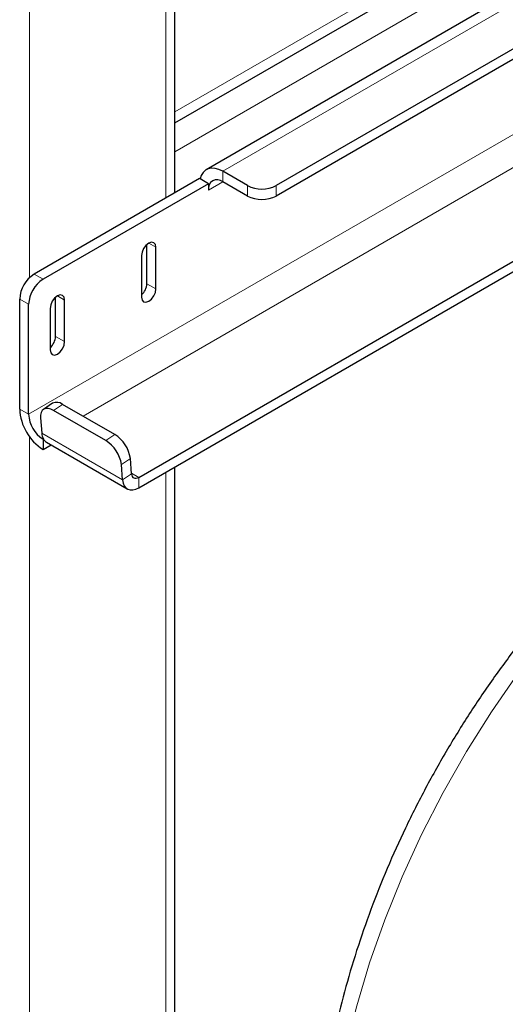
# Model space of a CAD drawing. Units: millimetres. Extents: x 0 to 210, y 0 to 297.
# Drawn here: x 156 to 159, y 110 to 114 of the extents above; entities that cross this region are included whole.
import ezdxf

# ---------------------------------------------------------------- set-up
doc = ezdxf.new("R2010")
doc.units = ezdxf.units.MM

msp = doc.modelspace()

# ---------------------------------------------------------------- linework, layer by layer
at = {"color": 8, "linetype": 'Continuous', "lineweight": 18}
for p, q in [((157.06911, 113.9222), (167.02986, 119.67242)), ((167.40099, 119.45817), (157.30448, 113.62958)), ((167.95794, 119.13665), (156.34989, 112.43546)), ((156.35342, 119.06223), (156.35342, 113.10671)), ((156.61715, 112.42645), (168.02978, 119.01483)), ((157.02517, 118.8882), (157.02517, 113.49894)), ((157.06911, 113.72607), (161.78047, 116.44588)), ((157.30448, 113.57854), (157.30448, 113.62958)), ((157.23377, 113.53771), (157.30449, 113.57854)), ((157.42646, 113.50813), (157.42646, 113.55916)), ((157.56788, 113.55916), (157.56788, 113.50813)), ((156.94032, 113.27644), (156.97568, 113.25603)), ((156.3764, 113.12441), (156.4206, 113.0989)), ((156.93148, 113.07741), (156.97568, 113.05189)), ((156.34989, 112.97642), (156.30569, 113.00193)), ((156.4913, 113.01723), (156.52666, 112.99682)), ((156.48247, 112.8182), (156.52666, 112.79268)), ((156.34989, 112.43546), (156.30569, 112.46098)), ((156.51685, 112.48435), (156.47282, 112.45449)), ((156.35342, 112.32577), (156.35342, 106.37025)), ((156.41425, 112.34214), (156.81199, 112.11253)), ((156.72915, 112.30652), (156.77317, 112.33638)), ((156.85005, 112.21777), (156.80602, 112.18791)), ((156.85602, 112.14239), (156.81199, 112.11253)), ((156.89124, 112.12545), (156.85574, 112.14595)), ((156.89124, 112.12545), (156.89124, 112.07442)), ((157.02517, 112.15174), (157.02517, 106.76247))]:
    msp.add_line(p, q, dxfattribs=at)
at = {"color": 7, "linetype": 'Continuous', "lineweight": 25}
for p, q in [((157.06911, 113.86723), (167.07747, 119.64493)), ((167.3534, 119.48564), (157.22324, 113.63762)), ((167.59368, 119.34693), (157.56788, 113.55916)), ((167.63788, 119.32142), (157.56788, 113.50813)), ((157.06911, 113.5243), (157.06911, 118.91356)), ((156.89124, 112.12545), (168.02978, 118.5556)), ((156.89124, 112.07442), (168.02978, 118.50457)), ((157.42646, 113.55916), (157.30448, 113.62958)), ((157.18958, 113.59384), (156.3764, 113.12441)), ((157.19268, 113.59205), (157.18958, 113.59384)), ((157.23377, 113.56833), (157.19268, 113.59205)), ((157.42646, 113.50813), (157.30448, 113.57854)), ((157.23377, 113.56833), (156.4206, 113.0989)), ((157.23377, 113.56833), (157.23377, 113.53771)), ((156.93148, 113.07741), (156.93148, 113.27005)), ((156.97568, 113.05189), (156.97568, 113.25603)), ((156.90497, 113.21521), (156.90497, 113.01107)), ((156.30569, 112.46098), (156.30569, 113.00193)), ((156.48247, 112.8182), (156.48247, 113.01084)), ((156.52666, 112.79268), (156.52666, 112.99682)), ((156.34989, 112.43546), (156.34989, 112.97642)), ((156.45595, 112.956), (156.45595, 112.75186)), ((156.46687, 112.48933), (156.42285, 112.45946)), ((156.77317, 112.33638), (156.51685, 112.48435)), ((156.40827, 112.41753), (156.41425, 112.34214)), ((156.72915, 112.30652), (156.47282, 112.45449)), ((156.4206, 112.31299), (156.42223, 112.31393)), ((156.4206, 112.31299), (156.4206, 112.26195)), ((156.4206, 112.26195), (156.46055, 112.28502)), ((156.43725, 112.29847), (156.83499, 112.06885)), ((156.81199, 112.11253), (156.80602, 112.18791)), ((156.85602, 112.14239), (156.85005, 112.21777)), ((157.06911, 106.78784), (157.06911, 112.1771))]:
    msp.add_line(p, q, dxfattribs=at)
at = {"color": 7, "linetype": 'Continuous', "lineweight": 25, "flags": 128}
for points in [[(157.30448, 113.62958), (157.28535, 113.63877), (157.26676, 113.644), (157.24922, 113.64513), (157.23322, 113.64212), (157.21921, 113.63505), (157.20758, 113.62414), (157.19865, 113.60967), (157.19268, 113.59205)], [(156.97568, 113.25603), (156.97299, 113.2701), (156.96532, 113.27892), (156.95385, 113.28115), (156.94032, 113.27644), (156.92679, 113.26553), (156.91532, 113.25005), (156.90766, 113.23239), (156.90497, 113.21521)], [(156.90497, 113.01107), (156.90766, 112.997), (156.91532, 112.98818), (156.92679, 112.98595), (156.94032, 112.99066), (156.95385, 113.00157), (156.96532, 113.01705), (156.97299, 113.03472), (156.97568, 113.05189)], [(156.52666, 112.99682), (156.52397, 113.01089), (156.51631, 113.01971), (156.50484, 113.02194), (156.49131, 113.01724), (156.47778, 113.00632), (156.46631, 112.99085), (156.45865, 112.97318), (156.45595, 112.956)], [(156.45595, 112.75186), (156.45865, 112.73779), (156.46631, 112.72897), (156.47778, 112.72674), (156.49131, 112.73145), (156.50484, 112.74236), (156.51631, 112.75784), (156.52397, 112.77551), (156.52666, 112.79268)], [(156.47282, 112.45449), (156.45914, 112.46096), (156.44623, 112.46419), (156.43457, 112.46406), (156.42463, 112.46057), (156.41677, 112.45386), (156.4113, 112.44419), (156.40843, 112.43192), (156.40827, 112.41753)], [(156.85602, 112.14239), (156.85719, 112.13563), (156.85953, 112.12992), (156.86296, 112.12546), (156.86735, 112.12239), (156.87257, 112.12083), (156.87843, 112.12083), (156.88472, 112.12239), (156.89124, 112.12545)], [(156.81199, 112.11253), (156.81463, 112.09731), (156.81989, 112.08447), (156.8276, 112.07442), (156.8375, 112.06753), (156.84923, 112.06402), (156.86241, 112.06402), (156.87657, 112.06753), (156.89124, 112.07442)]]:
    msp.add_lwpolyline(points, dxfattribs=at)
at = {"color": 8, "linetype": 'Continuous', "lineweight": 18, "flags": 128}
msp.add_lwpolyline([(157.82805, 108.70368), (157.82849, 108.71314), (157.84396, 108.91039), (157.87173, 109.11285), (157.91163, 109.31935), (157.96343, 109.52871), (158.02683, 109.73973), (158.10147, 109.9512), (158.18693, 110.16192), (158.28272, 110.37067), (158.38828, 110.57626), (158.50301, 110.77751), (158.62625, 110.97327), (158.75731, 111.16242), (158.89542, 111.34387), (159.03979, 111.51659), (159.18961, 111.67958), (159.34401, 111.83191), (159.5021, 111.97271), (159.66299, 112.10117), (159.82575, 112.21657), (159.98944, 112.31822)], dxfattribs=at)
at = {"color": 7, "linetype": 'Continuous', "lineweight": 25}
for centre, radius, start, end in [((157.27688, 113.5447), 0.04367, 50.79671, 189.21404), ((157.49717, 113.69563), 0.1537, 242.60967, 297.39033), ((157.49717, 113.6446), 0.1537, 242.60967, 297.39033), ((156.45922, 112.99495), 0.15368, 122.60548, 177.39452), ((156.50341, 112.96944), 0.15368, 122.60548, 177.39452), ((156.85301, 113.08152), 0.07858, 311.39023, 356.99851), ((156.404, 112.82231), 0.07858, 311.39023, 356.99851), ((156.55517, 112.47233), 0.24973, 182.60548, 237.39452), ((156.48791, 112.44713), 0.04715, 52.13952, 116.49726), ((156.50341, 112.44245), 0.15368, 182.60548, 237.39452), ((156.4817, 112.346), 0.06757, 183.27498, 208.33634), ((156.68478, 112.19488), 0.16684, 7.8887, 58.00922), ((156.45775, 112.33339), 0.0405, 208.72053, 239.58843), ((156.64076, 112.16501), 0.16684, 7.8887, 58.00922)]:
    msp.add_arc(centre, radius, start, end, dxfattribs=at)
msp.add_open_spline([(160.46516, 112.55816), (160.42019, 112.54578), (160.32075, 112.51842), (160.16632, 112.45862), (160.00238, 112.38251), (159.83884, 112.2921), (159.67671, 112.18858), (159.51691, 112.07256), (159.36024, 111.94483), (159.20746, 111.80617), (159.05925, 111.65739), (158.91627, 111.49928), (158.77914, 111.33268), (158.64847, 111.15844), (158.52485, 110.97742), (158.40886, 110.79051), (158.30103, 110.59861), (158.20188, 110.40265), (158.11192, 110.20357), (158.0316, 110.0023), (157.96137, 109.79976), (157.90161, 109.5969), (157.85275, 109.39463), (157.81499, 109.19382), (157.78926, 108.99564), (157.77534, 108.82147), (157.7754, 108.71582), (157.77542, 108.6733)], degree=3, knots=[0, 0, 0, 0, 0.033452, 0.0739564, 0.1147527, 0.1557217, 0.1967665, 0.2378027, 0.2787915, 0.3197147, 0.3605671, 0.4013515, 0.4420766, 0.4827537, 0.5233963, 0.5640189, 0.6046364, 0.645263, 0.6859102, 0.7265939, 0.7673296, 0.8081323, 0.8490161, 0.889993, 0.9310711, 0.9722517, 1, 1, 1, 1], dxfattribs=at)

doc.saveas('drawing.dxf')
